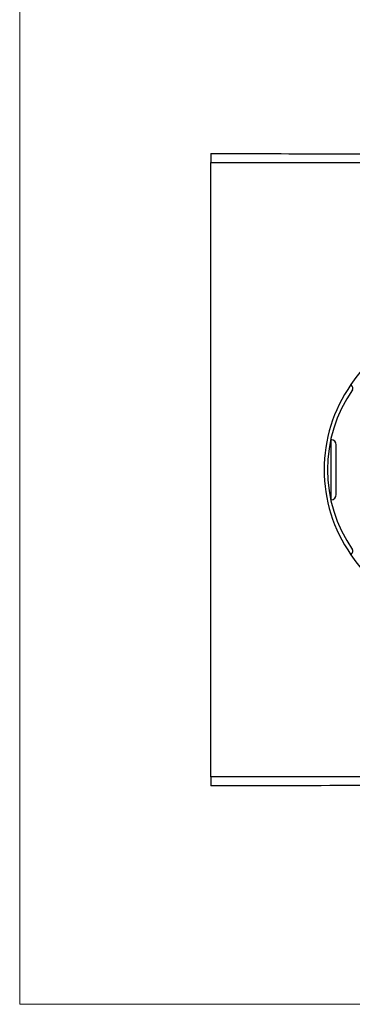
# Model space of a CAD drawing. Units: millimetres. Extents: x 2329 to 4197, y -2060 to -752.
# Drawn here: x 2329 to 2517, y -2060 to -1503 of the extents above; entities that cross this region are included whole.
import ezdxf

# ---------------------------------------------------------------- set-up
doc = ezdxf.new("R2010")
doc.units = ezdxf.units.MM
doc.layers.add('Model', color=7, linetype='Continuous', lineweight=30)
doc.layers.add('Ramka', color=5, linetype='Continuous', lineweight=20)

msp = doc.modelspace()

# ---------------------------------------------------------------- linework, layer by layer
at = {"layer": 'Model'}
for p, q in [((2437.05, -1931.8), (2437.05, -1584.21)), ((2504.9, -1741.01), (2505.05, -1741.01)), ((2505.05, -1741.01), (2505.05, -1775.01)), ((2508.05, -1772.01), (2508.05, -1744.01)), ((2504.9, -1775.01), (2505.05, -1775.01))]:
    msp.add_line(p, q, dxfattribs=at)
for centre, radius, start, end in [((2693.4, -1833.6), 216, 104.256, 145.0604), ((2585.19, -1758.01), 84, 145.0604, 214.9396), ((2582.05, -1758.01), 79, 145.0604, 214.9396), ((2505.05, -1744.01), 3, 0, 90), ((2505.05, -1772.01), 3, 270, 0), ((2693.4, -1682.41), 216, 214.9396, 255.744)]:
    msp.add_arc(centre, radius, start, end, dxfattribs=at)
for centre, major_axis, start_param, end_param in [((2513.19, -1709.9), (4.1, -2.86), 0, 1.028751), ((2513.19, -1806.11), (4.1, 2.86), 5.254435, 6.283185)]:
    msp.add_ellipse(centre, major_axis=major_axis, ratio=0.420729, start_param=start_param, end_param=end_param, dxfattribs=at)
for points, knots in [([(2437.05, -1579.21), (2437.05, -1579.21), (2437.05, -1579.21), (2437.05, -1579.23), (2437.05, -1579.3), (2437.05, -1579.65), (2437.05, -1580.03), (2437.05, -1580.96), (2437.05, -1581.46), (2437.05, -1582.38), (2437.05, -1582.73), (2437.05, -1583.46), (2437.05, -1583.83), (2437.05, -1584.21)], [1.378012, 1.378012, 1.378012, 1.378012, 1.635044, 1.635044, 3.263027, 3.263027, 6.142608, 6.142608, 8.413616, 8.413616, 9.680265, 9.680265, 10.911749, 10.911749, 10.911749, 10.911749]), ([(2437.05, -1579.21), (2439.64, -1579.22), (2442.23, -1579.22), (2452.59, -1579.23), (2460.36, -1579.24), (2491.45, -1579.28), (2514.76, -1579.32), (2589.33, -1579.44), (2640.59, -1579.53), (2691.85, -1579.65)], [0, 0, 0, 0, 10, 10, 40, 40, 130, 130, 327.879045, 327.879045, 327.879045, 327.879045]), ([(2437.05, -1584.21), (2473.9, -1584.26), (2559.88, -1584.38), (2645.86, -1584.54), (2694.99, -1584.66)], [-4.90315, -4.90315, -4.90315, -4.90315, 137.345443, 327.010727, 327.010727, 327.010727, 327.010727]), ([(2694.99, -1931.36), (2658.14, -1931.45), (2572.16, -1931.62), (2486.18, -1931.74), (2437.05, -1931.8)], [0, 0, 0, 0, 142.249021, 331.913877, 331.913877, 331.913877, 331.913877]), ([(2437.05, -1931.8), (2437.05, -1932.32), (2437.05, -1932.82), (2437.05, -1933.82), (2437.05, -1934.3), (2437.05, -1935.24), (2437.05, -1935.67), (2437.05, -1936.36), (2437.05, -1936.6), (2437.05, -1936.77), (2437.05, -1936.8), (2437.05, -1936.8)], [0, 0, 0, 0, 1.536945, 1.536945, 3.243603, 3.243603, 5.376579, 5.376579, 7.826578, 7.826578, 8.976874, 8.976874, 8.976874, 8.976874]), ([(2691.85, -1936.36), (2689.26, -1936.36), (2686.67, -1936.37), (2676.31, -1936.39), (2668.54, -1936.41), (2637.45, -1936.48), (2614.14, -1936.53), (2539.57, -1936.66), (2488.31, -1936.74), (2437.05, -1936.8)], [0, 0, 0, 0, 10, 10, 40, 40, 130.000001, 130.000001, 327.878912, 327.878912, 327.878912, 327.878912])]:
    msp.add_open_spline(points, degree=3, knots=knots, dxfattribs=at)
at = {"layer": 'Ramka'}
msp.add_lwpolyline([(2328.98, -752.13), (4196.55, -752.13), (4196.55, -2060.38), (2328.98, -2060.38)], close=True, dxfattribs=at)

doc.saveas('drawing.dxf')
